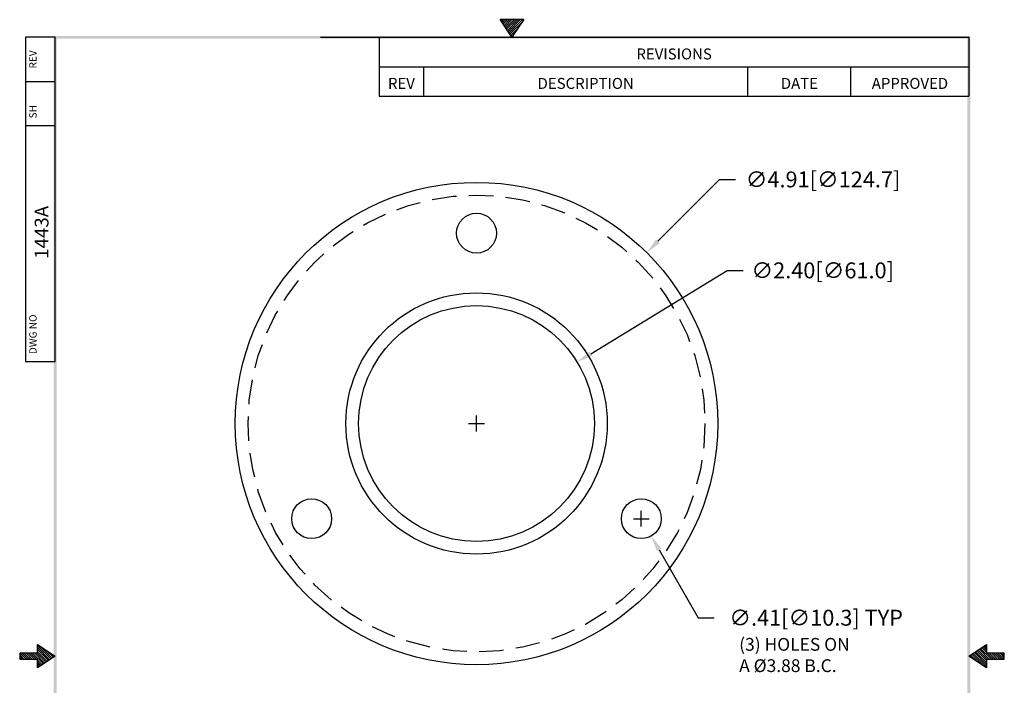
# Model space of a CAD drawing. Extents: x -0.2 to 9.8, y -2.6 to 10.3.
# Drawn here: x -0.2 to 9.8, y 3.5 to 10.3 of the extents above; entities that cross this region are included whole.
import ezdxf
from ezdxf.enums import TextEntityAlignment as Align

# ---------------------------------------------------------------- set-up
doc = ezdxf.new("R2010")
doc.units = 0
doc.header["$MEASUREMENT"] = 0
doc.linetypes.add('HIDDEN', pattern=[0.375, 0.25, -0.125])
doc.layers.get('0').update_dxf_attribs({"linetype": 'CONTINUOUS'})
for name, color, linetype in [('DIM', 1, 'CONTINUOUS'), ('HIDDEN', 5, 'HIDDEN'), ('OBJ', 3, 'CONTINUOUS')]:
    doc.layers.add(name, color=color, linetype=linetype)
doc.styles.add('BAVWM$0$STANDARD', font='txt')
doc.styles.add('STD', font='txt')
doc.dimstyles.get("Standard").update_dxf_attribs({"dimtxt": 0.18, "dimasz": 0.18, "dimexe": 0.18, "dimexo": 0.0625, "dimgap": 0.09, "dimtad": 0, "dimtih": 1, "dimtoh": 1, "dimdec": 4, "dimzin": 0, "dimdsep": 46, "dimtxsty": 'STANDARD', "dimcen": 0.09, "dimadec": 0, "dimazin": 0, "dimtfac": 1, "dimtdec": 4, "dimtofl": 0, "dimtmove": 0, "dimatfit": 3, "dimfxl": 1, "dimtolj": 1, "dimtzin": 0, "dimarcsym": 0})

# ---------------------------------------------------------------- blocks, each defined once
blk = doc.blocks.new('*D2')
at = {"color": 0, "linetype": 'ByBlock'}
for p, q in [((6.266, 8.059), (6.893, 8.689)), ((6.893, 8.689), (7.055, 8.689)), ((4.42, 6.123), (4.42, 6.285)), ((4.339, 6.204), (4.501, 6.204))]:
    blk.add_line(p, q, dxfattribs=at)
blk.add_solid([(6.247, 8.078), (6.285, 8.04), (6.152, 7.944)], dxfattribs=at)
at = {"color": 0, "linetype": 'ByBlock', "insert": (7.946, 8.689), "char_height": 0.162, "attachment_point": 5}
blk.add_mtext('\\A1;∅4.91[∅124.7]', dxfattribs=at)
blk = doc.blocks.new('*D3')
at = {"color": 0, "linetype": 'ByBlock'}
for p, q in [((5.582, 6.914), (6.971, 7.763)), ((6.971, 7.763), (7.133, 7.763)), ((4.42, 6.123), (4.42, 6.285)), ((4.339, 6.204), (4.501, 6.204))]:
    blk.add_line(p, q, dxfattribs=at)
blk.add_solid([(5.568, 6.937), (5.596, 6.891), (5.443, 6.83)], dxfattribs=at)
at = {"color": 0, "linetype": 'ByBlock', "insert": (7.943, 7.763), "char_height": 0.162, "attachment_point": 5}
blk.add_mtext('\\A1;∅2.40[∅61.0]', dxfattribs=at)
blk = doc.blocks.new('BAVWM')
at = {"color": 7}
for p, q in [((5.5049, 11.1404), (5.4049, 11.2904)), ((5.6049, 11.2904), (5.4049, 11.2904)), ((5.4165, 11.2904), (5.4095, 11.2834)), ((5.4342, 11.2904), (5.4166, 11.2728)), ((5.4518, 11.2904), (5.4237, 11.2622)), ((5.4695, 11.2904), (5.4307, 11.2516)), ((5.4872, 11.2904), (5.4378, 11.241)), ((5.5049, 11.2904), (5.4449, 11.2304)), ((5.5225, 11.2904), (5.4519, 11.2198)), ((5.5402, 11.2904), (5.459, 11.2092)), ((5.5579, 11.2904), (5.4661, 11.1986)), ((5.5756, 11.2904), (5.4732, 11.188)), ((5.5933, 11.2904), (5.4802, 11.1774)), ((5.6049, 11.2904), (5.5049, 11.1404)), ((5.5927, 11.2722), (5.4873, 11.1668)), ((5.5574, 11.2192), (5.4944, 11.1562)), ((1.3799, 11.1404), (1.3799, 8.3904)), ((1.6299, 11.1404), (1.3799, 11.1404)), ((1.6299, 8.3904), (1.6299, 11.1404)), ((3.8799, 11.1404), (9.3799, 11.1404)), ((4.3799, 11.1404), (4.3799, 10.6404)), ((5.522, 11.1662), (5.5014, 11.1456)), ((9.3799, 11.1404), (9.3799, 10.6404)), ((4.3799, 10.8904), (9.3799, 10.8904)), ((4.7549, 10.8904), (4.7549, 10.6404)), ((7.5049, 10.6404), (7.5049, 10.8904)), ((8.3799, 10.6404), (8.3799, 10.8904)), ((1.3799, 10.7654), (1.6299, 10.7654)), ((4.3799, 10.6404), (9.3799, 10.6404)), ((1.6299, 10.3904), (1.3799, 10.3904)), ((1.3799, 8.3904), (1.6299, 8.3904)), ((1.4799, 5.9154), (1.4799, 5.9904)), ((1.4799, 5.9904), (1.6299, 5.8904)), ((1.4799, 5.9812), (1.5944, 5.8667)), ((1.4799, 5.9635), (1.5838, 5.8597)), ((1.4799, 5.9459), (1.5731, 5.8526)), ((1.5053, 5.9734), (1.605, 5.8738)), ((1.5584, 5.9381), (1.6156, 5.8809)), ((9.3799, 5.8904), (9.5299, 5.9904)), ((9.5299, 5.8526), (9.4472, 5.9353)), ((9.5348, 5.8654), (9.4578, 5.9424)), ((9.5524, 5.8654), (9.4684, 5.9494)), ((9.5701, 5.8654), (9.479, 5.9565)), ((9.5299, 5.9233), (9.4896, 5.9636)), ((9.5299, 5.941), (9.5002, 5.9707)), ((9.5299, 5.9587), (9.5108, 5.9777)), ((9.5299, 5.9764), (9.5215, 5.9848)), ((9.5299, 5.9904), (9.5299, 5.9154)), ((1.4799, 5.9154), (1.3299, 5.9154)), ((1.3299, 5.9154), (1.3299, 5.8654)), ((1.3299, 5.9014), (1.3659, 5.8654)), ((1.3299, 5.8837), (1.3482, 5.8654)), ((1.3299, 5.8661), (1.3305, 5.8654)), ((1.3299, 5.8654), (1.4799, 5.8654)), ((1.3336, 5.9154), (1.3836, 5.8654)), ((1.3512, 5.9154), (1.4012, 5.8654)), ((1.3689, 5.9154), (1.4189, 5.8654)), ((1.3866, 5.9154), (1.4366, 5.8654)), ((1.4043, 5.9154), (1.4543, 5.8654)), ((1.4219, 5.9154), (1.4719, 5.8654)), ((1.4396, 5.9154), (1.5307, 5.8243)), ((1.4573, 5.9154), (1.5413, 5.8314)), ((1.475, 5.9154), (1.5519, 5.8385)), ((1.4799, 5.9282), (1.5625, 5.8455)), ((1.6299, 5.8904), (1.4799, 5.7904)), ((1.4799, 5.7904), (1.4799, 5.8654)), ((1.4799, 5.8575), (1.5201, 5.8172)), ((1.6114, 5.9027), (1.6262, 5.888)), ((9.5299, 5.7904), (9.3799, 5.8904)), ((9.3983, 5.8781), (9.3836, 5.8929)), ((9.4514, 5.8427), (9.3942, 5.8999)), ((9.5044, 5.8074), (9.4048, 5.907)), ((9.5299, 5.7996), (9.4154, 5.9141)), ((9.5299, 5.8173), (9.426, 5.9212)), ((9.5299, 5.835), (9.4366, 5.9282)), ((9.6799, 5.9154), (9.5299, 5.9154)), ((9.5299, 5.8654), (9.6799, 5.8654)), ((9.5299, 5.8654), (9.5299, 5.7904)), ((9.5878, 5.8654), (9.5378, 5.9154)), ((9.6055, 5.8654), (9.5555, 5.9154)), ((9.6232, 5.8654), (9.5732, 5.9154)), ((9.6408, 5.8654), (9.5908, 5.9154)), ((9.6585, 5.8654), (9.6085, 5.9154)), ((9.6762, 5.8654), (9.6262, 5.9154)), ((9.6799, 5.8794), (9.6439, 5.9154)), ((9.6799, 5.8971), (9.6615, 5.9154)), ((9.6799, 5.9148), (9.6792, 5.9154)), ((9.6799, 5.8654), (9.6799, 5.9154)), ((1.4799, 5.8398), (1.5095, 5.8102)), ((1.4799, 5.8221), (1.4989, 5.8031)), ((1.4799, 5.8044), (1.4883, 5.796))]:
    blk.add_line(p, q, dxfattribs=at)
for points in [[(1.6424, 11.1404), (1.6174, 11.1404), (1.6424, 0.6529), (1.6174, 0.6279)], [(9.3674, 11.1279), (9.3924, 11.1529), (1.6299, 11.1279), (1.6299, 11.1529)], [(9.3674, 0.6529), (9.3924, 0.6279), (9.3674, 11.1279), (9.3924, 11.1529)]]:
    blk.add_trace(points, dxfattribs=at)
at = {"color": 7, "style": 'BAVWM$0$STANDARD'}
blk.add_text('REV', height=0.0625, rotation=90, dxfattribs=at).set_placement((1.4736, 10.9529), align=Align.CENTER)
for s, p in [('REVISIONS', (6.8799, 10.9529)), ('REV', (4.5674, 10.7029)), ('DESCRIPTION', (6.1299, 10.7029)), ('DATE', (7.9424, 10.7029)), ('APPROVED', (8.8799, 10.7029))]:
    blk.add_text(s, height=0.093, dxfattribs=at).set_placement(p, align=Align.CENTER)
for s, p in [('SH', (1.4736, 10.4529)), ('DWG NO', (1.4736, 8.4529))]:
    blk.add_text(s, height=0.0625, rotation=90, dxfattribs=at).set_placement(p)
blk = doc.blocks.new('*D6')
at = {"color": 0, "linetype": 'ByBlock'}
for p, q in [((6.097, 5.154), (6.097, 5.316)), ((6.016, 5.235), (6.178, 5.235)), ((6.279, 4.919), (6.675, 4.227)), ((6.675, 4.227), (6.837, 4.227))]:
    blk.add_line(p, q, dxfattribs=at)
blk.add_solid([(6.302, 4.932), (6.255, 4.905), (6.198, 5.059)], dxfattribs=at)
at = {"color": 0, "linetype": 'ByBlock', "insert": (7.876, 4.227), "char_height": 0.162, "attachment_point": 5}
blk.add_mtext('\\A1;∅.41[∅10.3] TYP', dxfattribs=at)

msp = doc.modelspace()

# ---------------------------------------------------------------- linework, layer by layer
at = {"layer": 'HIDDEN', "color": 7}
msp.add_circle((4.42, 6.204), 2.325, dxfattribs=at)
at = {"layer": 'OBJ', "color": 7}
for centre, radius in [((4.42, 6.204), 2.455), ((4.42, 8.142), 0.203), ((4.42, 6.204), 1.33), ((4.42, 6.204), 1.2), ((2.742, 5.235), 0.203), ((6.097, 5.235), 0.203)]:
    msp.add_circle(centre, radius, dxfattribs=at)

# ---------------------------------------------------------------- block references
at = {"color": 7, "xscale": 1.199999999999999, "yscale": 1.199999999999999, "zscale": 1.199999999999999}
msp.add_blockref('BAVWM', (-1.825, -3.233), dxfattribs=at)

# ---------------------------------------------------------------- texts
at = {"layer": 'DIM', "color": 7, "style": 'STD'}
msp.add_text('1443A', height=0.14, rotation=90, dxfattribs=at).set_placement((0.064, 7.88))
for s, p in [('(3) HOLES ON', (7.093, 3.891)), ('A %%c3.88 B.C.', (7.093, 3.674))]:
    msp.add_text(s, height=0.13, dxfattribs=at).set_placement(p)

# ---------------------------------------------------------------- dimensions: what is measured, and where the dimension line sits
at = {"layer": 'DIM', "color": 7}
for p1, p2, picture, middle in [((2.687, 4.465), (6.152, 7.944), '*D2', (7.946, 8.689)), ((3.396, 5.578), (5.443, 6.83), '*D3', (7.943, 7.763))]:
    dim = msp.add_diameter_dim_2p(p1=p1, p2=p2, dimstyle='STANDARD', override={"dimscale": 0.9, "dimdec": 2, "dimzin": 4, "dimatfit": 2}, dxfattribs=at)
    dim.commit()
    dim.dimension.update_dxf_attribs({"geometry": picture, "text_midpoint": middle})
dim = msp.add_diameter_dim_2p(p1=(5.997, 5.412), p2=(6.198, 5.059), text='<> TYP', dimstyle='STANDARD', override={"dimscale": 0.9, "dimdec": 2, "dimzin": 4, "dimatfit": 2}, dxfattribs=at)
dim.commit()
dim.dimension.update_dxf_attribs({"geometry": '*D6', "text_midpoint": (7.876, 4.227), "dimtype": 163})

doc.saveas('drawing.dxf')
